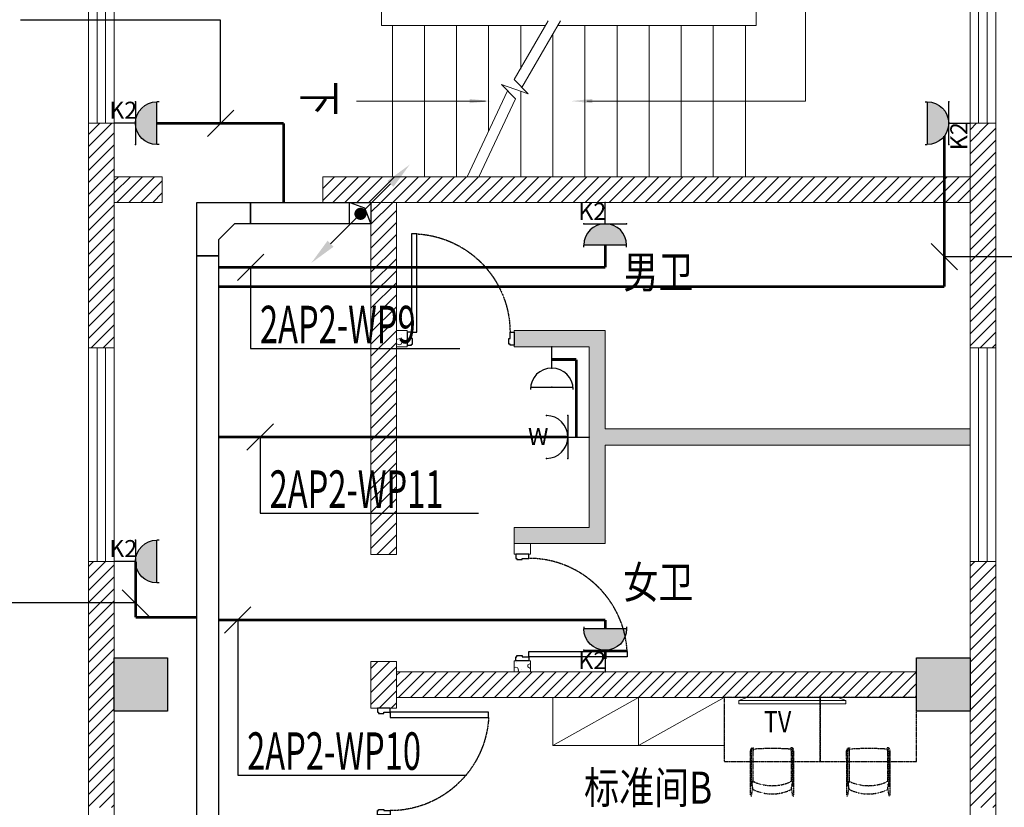
# Model space of a CAD drawing. Units: millimetres. Extents: x -191105 to 442142, y -132732 to 454725.
# Drawn here: x 174462 to 183665, y 187009 to 194376 of the extents above; entities that cross this region are included whole.
import ezdxf
from ezdxf.enums import TextEntityAlignment as Align

# ---------------------------------------------------------------- set-up
doc = ezdxf.new("R2010")
doc.units = ezdxf.units.MM
doc.linetypes.add('CENTER2', pattern=[1.125, 0.75, -0.125, 0.125, -0.125])
doc.linetypes.add('DASH', pattern=[0.35, 0.25, -0.1])
for name, color, linetype in [('CABLETRAY', 4, 'Continuous'), ('COLUMN', 9, 'Continuous'), ('DIM-动力', 3, 'Continuous'), ('Door', 9, 'Continuous'), ('EQUIP-插座', 3, 'Continuous'), ('F-PATTERN', 8, 'Continuous'), ('LWIRE', 4, 'Continuous'), ('STAIR', 2, 'Continuous'), ('WALL', 9, 'Continuous'), ('WALL-BH', 8, 'Continuous'), ('WINDOW', 9, 'Continuous'), ('WIRE-动力', 2, 'Continuous'), ('平面空间名称', 4, 'Continuous')]:
    doc.layers.add(name, color=color, linetype=linetype)
doc.styles.add('_TEL_ATTDEF', font='GBENOR', dxfattribs={"width": 0.8, "height": 3, "bigfont": 'GBCBIG'})
doc.styles.add('_TEL_DIM', font='SIMPLEX', dxfattribs={"width": 0.8, "height": 3.5, "bigfont": 'HZTXT'})
doc.styles.add('宋体', font='txt')
pattern_1 = [(0, (-1004921.8, 809591.24), (200, 400), [0, -400]), (0, (-1005155.8, 809537.24), (200, 400), [0, -400]), (0, (-1005025.8, 809533.24), (200, 400), [0, -400]), (0, (-1004883.8, 809651.24), (200, 400), [0, -400]), (0, (-1005049.8, 809513.24), (200, 400), [0, -400]), (0, (-1004843.8, 809903.24), (200, 400), [0, -400]), (0, (-1004965.8, 809871.24), (200, 400), [0, -400]), (0, (-1004901.8, 809821.24), (200, 400), [0, -400]), (0, (-1005227.8, 809813.24), (200, 400), [0, -400]), (0, (-1005031.8, 809795.24), (200, 400), [0, -400]), (0, (-1005107.8, 809693.24), (200, 400), [0, -400]), (0, (-1005103.8, 809543.24), (200, 400), [0, -400]), (0, (-1004953.8, 809527.24), (200, 400), [0, -400]), (0, (-1004843.8, 809703.24), (200, 400), [0, -400]), (0, (-1005217.8, 809641.24), (200, 400), [0, -400]), (0, (-1005183.8, 809709.24), (200, 400), [0, -400]), (0, (-1005027.8, 809681.24), (200, 400), [0, -400]), (0, (-1005083.8, 809623.24), (200, 400), [0, -400]), (0, (-1005115.8, 809755.24), (200, 400), [0, -400]), (0, (-1005065.8, 809905.24), (200, 400), [0, -400]), (0, (-1005201.8, 809557.24), (200, 400), [0, -400]), (0, (-1004981.8, 809823.24), (200, 400), [0, -400]), (0, (-1005167.8, 809829.24), (200, 400), [0, -400]), (0, (-1005199.8, 809881.24), (200, 400), [0, -400]), (130.601294, (-1004868.362, 809778.003), (-999.9999907, 1200.00000727), [17.56104, -7358.0744]), (18.434949, (-1004896.934, 809785.62), (1000, 399.9999983), [18.07016, -2511.75196]), (90, (-1004896.93, 809768.48), (200, 400), [17.14286, -782.85712]), (161.565051, (-1004879.79, 809762.765), (-1000.000009, 399.9999714), [18.07016, -2511.75196]), (53.130102, (-1004879.79, 809762.765), (200.0000004, 400), [19.04762, -1980.95236]), (135, (-1004864.55, 809558.96), (-200.000025, 399.999974), [16.16244, -1115.2084]), (45, (-1004887.41, 809558.96), (200, 400), [16.16244, -1115.2084]), (135, (-1004875.98, 809547.53), (-200.000025, 399.999974), [16.16244, -1115.2084]), (45, (-1004875.98, 809547.53), (200, 400), [16.16244, -1115.2084]), (116.56505, (-1005056.93, 809827.53), (-3e-05, 799.99998), [21.29588, -425.91768]), (180, (-1005066.46, 809846.57), (-200, 400), [22.85714, -377.14284]), (63.43495, (-1005098.84, 809827.53), (3e-07, 800), [21.29588, -425.91768]), (116.56505, (-1005089.3, 809808.48), (-3e-05, 799.99998), [21.29588, -425.91768]), (0, (-1005089.3, 809808.48), (200, 400), [22.85714, -377.14284]), (63.43495, (-1005066.46, 809808.48), (3e-07, 800), [21.29588, -425.91768]), (107.102728, (-1004906.457, 809692.289), (-599.99997843, 2000.00000769), [25.90756, -10855.2688]), (143.972626, (-1004914.076, 809717.05), (-3799.9999572, 2800.00000075), [25.90756, -5414.6804]), (180, (-1004935.03, 809732.3), (-200, 400), [24.7619, -375.23808]), (36.0273733, (-1004980.743, 809717.05), (3799.9999773, 2799.9999737), [25.90756, -5414.6804]), (71.565051, (-1004988.36, 809694.194), (600.000004, 1999.999999), [24.09354, -2505.72856]), (107.102728, (-1004980.743, 809669.432), (-599.99997843, 2000.00000769), [25.90756, -10855.2688]), (143.972626, (-1004959.79, 809654.194), (-3799.9999572, 2800.00000075), [25.90756, -5414.6804]), (0, (-1004959.8, 809654.2), (200, 400), [24.7619, -375.23808]), (36.0273733, (-1004935.03, 809654.194), (3799.9999773, 2799.9999737), [25.90756, -5414.6804]), (71.565051, (-1004914.076, 809669.43), (600.000004, 1999.999999), [24.09354, -2505.72856]), (150.255118, (-1004902.65, 809878.956), (-600.0000014, 399.999995), [15.35668, -3209.5464]), (90, (-1004915.98, 809871.34), (200, 400), [15.2381, -784.76188]), (29.7448813, (-1004915.98, 809871.336), (600.0000004, 399.9999981), [15.35668, -3209.5464]), (116.56505, (-1004995.98, 809595.15), (-3e-05, 799.99998), [21.29588, -425.91768]), (168.690067, (-1005005.505, 809614.194), (-1800.0000033, 399.9999904), [19.42484, -4059.7904]), (41.185925, (-1005039.79, 809604.67), (4999.99998476, 4399.9999747), [20.2479, -8483.8684]), (90, (-1005039.8, 809585.62), (200, 400), [19.04762, -780.95236]), (138.814074, (-1005024.553, 809572.289), (-4999.99992618, 4400.0000412), [20.2479, -8483.8684]), (16.6992442, (-1005024.553, 809572.289), (6599.99998866, 1999.99999055), [19.8863, -8332.3588]), (60.945396, (-1005005.505, 809578.003), (200.00000076, 399.9999988), [19.61072, -8216.8932]), (109.983106, (-1005163.6, 809762.765), (-1000.00000536, 2799.99999698), [22.29467, -9341.4652]), (155.556045, (-1005171.22, 809783.717), (-2600.00001234, 1199.99997617), [23.01532, -9643.4212]), (24.4439547, (-1005213.124, 809783.717), (2600.00000372, 1199.99999533), [23.01532, -9643.4212]), (70.0168934, (-1005220.743, 809762.765), (1000.0000046, 2799.99999744), [22.29467, -9341.4652]), (109.983106, (-1005213.124, 809741.813), (-1000.00000536, 2799.99999698), [22.29467, -9341.4652]), (160.016893, (-1005192.17, 809734.194), (-1000.000005, 399.9999834), [22.29467, -4659.5852]), (19.9831065, (-1005192.17, 809734.194), (999.9999989, 400.000001), [22.29467, -4659.5852]), (70.0168934, (-1005171.22, 809741.813), (1000.0000046, 2799.99999744), [22.29467, -9341.4652]), (122.005383, (-1005015.03, 809726.575), (-200.0000275, 399.9999807), [17.96949, -3755.62296]), (18.434949, (-1005041.696, 809736.1), (1000, 399.9999983), [18.07016, -2511.75196]), (90, (-1005041.7, 809718.96), (200, 400), [17.14286, -782.85712]), (161.565051, (-1005024.55, 809713.24), (-1000.000009, 399.9999714), [18.07016, -2511.75196]), (54.4623222, (-1005024.553, 809713.241), (1399.99999913, 1999.99999863), [16.38538, -6865.4748]), (116.56505, (-1005131.22, 809629.43), (-3e-05, 799.99998), [21.29588, -425.91768]), (180, (-1005140.74, 809648.48), (-200, 400), [20.95238, -379.0476]), (59.0362434, (-1005173.124, 809629.432), (200.0000007, 399.999998), [22.21315, -4642.548]), (120.963756, (-1005161.696, 809610.384), (-200.0000273, 399.9999816), [22.21315, -4642.548]), (0, (-1005161.7, 809610.4), (200, 400), [20.95238, -379.0476]), (63.43495, (-1005140.74, 809610.4), (3e-07, 800), [21.29588, -425.91768])]
pattern_2 = [(45, (-1005039.79, 704588.24), (-56.126601, 56.126601), [])]

# ---------------------------------------------------------------- blocks, each defined once
blk = doc.blocks.new('55')
at = {"layer": 'COLUMN'}
blk.add_hatch(color=250, dxfattribs=at).paths.add_polyline_path([(710273.5, -336724.8), (710773.5, -336724.8), (710773.5, -336224.8), (710273.5, -336224.8)])
blk.add_lwpolyline([(710273.5, -336724.8), (710773.5, -336724.8), (710773.5, -336224.8), (710273.5, -336224.8)], close=True, dxfattribs=at)
blk = doc.blocks.new('*U119')
at = {"color": 9, "ltscale": 5000}
for p, q in [((-960, 60), (-1000, 60)), ((-1000, 60), (-1000, -60)), ((-960, 0), (-960, 60)), ((-950, 0), (-960, 0)), ((-950, -50), (-950, 0)), ((-50, -50), (-50, 0)), ((-50, 0), (-40, 0)), ((-40, 0), (-40, 60)), ((-40, 60), (0, 60)), ((0, 60), (0, -60)), ((-1000, -60), (-960, -60)), ((-960, -50), (-950, -50)), ((-960, -60), (-960, -50)), ((-40, -50), (-50, -50)), ((-40, -60), (-40, -50)), ((0, -60), (-40, -60))]:
    blk.add_line(p, q, dxfattribs=at)
blk.add_lwpolyline([(-90, 980), (-40, 980), (-40, 60), (-90, 60)], close=True, dxfattribs=at)
blk.add_circle((-40, 60), 5, dxfattribs=at)
at = {"color": 9, "linetype": 'CENTER2'}
blk.add_arc((-37.7, 59.1), 922.3, 93.25334, 179.94671, dxfattribs=at)
blk = doc.blocks.new('_ARROW')
blk.add_solid([(0, 0), (-1, 0.1), (-1, -0.1)])
blk = doc.blocks.new('2C2C2C')
at = {"layer": 'WALL-BH', "lineweight": 0, "ltscale": 0.01}
h = blk.add_hatch(dxfattribs=at)
h.set_pattern_fill('ANSI31', color=9, scale=2500)
h.set_pattern_definition(pattern_2)
h.paths.add_polyline_path([(-180677.3, 300375.5), (-180917.3, 300375.5), (-180917.3, 298275.5), (-180677.3, 298275.5)])
h = blk.add_hatch(dxfattribs=at)
h.set_pattern_fill('ANSI31', color=9, scale=2500)
h.set_pattern_definition(pattern_2)
h.paths.add_polyline_path([(-172437.3, 300375.5), (-172677.3, 300375.5), (-172677.3, 298275.5), (-172437.3, 298275.5)])
h = blk.add_hatch(dxfattribs=at)
h.set_pattern_fill('ANSI31', color=9, scale=2500)
h.set_pattern_definition(pattern_2)
h.paths.add_polyline_path([(-180227.3, 299875.5), (-180677.3, 299875.5), (-180677.3, 299635.5), (-180227.3, 299635.5)])
h = blk.add_hatch(dxfattribs=at)
h.set_pattern_fill('ANSI31', color=9, scale=2500)
h.set_pattern_definition(pattern_2)
h.paths.add_polyline_path([(-172677.3, 299875.5), (-178727.3, 299875.5), (-178727.3, 299635.5), (-172677.3, 299635.5)])
h = blk.add_hatch(dxfattribs=at)
h.set_pattern_fill('ANSI31', color=9, scale=2500)
h.set_pattern_definition(pattern_2)
h.paths.add_polyline_path([(-178037.3, 299635.5), (-178277.3, 299635.5), (-178277.3, 298040.5), (-178037.3, 298040.5)])
h = blk.add_hatch(dxfattribs=at)
h.set_pattern_fill('加气混凝土', color=9, scale=40000, style=0, pattern_type=2)
h.set_pattern_definition(pattern_1)
h.paths.add_polyline_path([(-177937.3, 298435.5), (-178037.3, 298435.5), (-178037.3, 298285.5), (-177937.3, 298285.5)])
h = blk.add_hatch(dxfattribs=at)
h.set_pattern_fill('加气混凝土', color=9, scale=40000, style=0, pattern_type=2)
h.set_pattern_definition(pattern_1)
h.paths.add_polyline_path([(-172677.3, 297515.5), (-176087.3, 297515.5), (-176087.3, 298435.5), (-176937.3, 298435.5), (-176937.3, 298285.5), (-176237.3, 298285.5), (-176237.3, 296595.5), (-176937.3, 296595.5), (-176937.3, 296445.5), (-176087.3, 296445.5), (-176087.3, 297365.5), (-172677.3, 297365.5)])
h = blk.add_hatch(dxfattribs=at)
h.set_pattern_fill('ANSI31', color=9, scale=2500)
h.set_pattern_definition(pattern_2)
h.paths.add_polyline_path([(-178037.3, 298040.5), (-178277.3, 298040.5), (-178277.3, 296345.5), (-178037.3, 296345.5)])
h = blk.add_hatch(dxfattribs=at)
h.set_pattern_fill('ANSI31', color=9, scale=2500)
h.set_pattern_definition(pattern_2)
h.paths.add_polyline_path([(-180677.3, 296275.5), (-180917.3, 296275.5), (-180917.3, 293975.5), (-180677.3, 293975.5)])
h = blk.add_hatch(dxfattribs=at)
h.set_pattern_fill('ANSI31', color=9, scale=2500)
h.set_pattern_definition([(45, (-1005039.79, 719588.24), (-56.126601, 56.126601), [])])
h.paths.add_polyline_path([(-172437.3, 296275.5), (-172677.3, 296275.5), (-172677.3, 293975.5), (-172437.3, 293975.5)])
h = blk.add_hatch(dxfattribs=at)
h.set_pattern_fill('ANSI31', color=9, scale=2500)
h.set_pattern_definition(pattern_2)
h.paths.add_polyline_path([(-178037.3, 295340.5), (-178277.3, 295340.5), (-178277.3, 294905.5), (-178037.3, 294905.5)])
h = blk.add_hatch(dxfattribs=at)
h.set_pattern_fill('加气混凝土', color=9, scale=40000, angle=90, style=0, pattern_type=2)
h.set_pattern_definition([(90, (-689933.1, -531639), (-400, 200), [0, -400]), (90, (-689879.1, -531873), (-400, 200), [0, -400]), (90, (-689875.1, -531743), (-400, 200), [0, -400]), (90, (-689993.1, -531601), (-400, 200), [0, -400]), (90, (-689855.1, -531767), (-400, 200), [0, -400]), (90, (-690245.1, -531561), (-400, 200), [0, -400]), (90, (-690213.1, -531683), (-400, 200), [0, -400]), (90, (-690163.1, -531619), (-400, 200), [0, -400]), (90, (-690155.1, -531945), (-400, 200), [0, -400]), (90, (-690137.1, -531749), (-400, 200), [0, -400]), (90, (-690035.1, -531825), (-400, 200), [0, -400]), (90, (-689885.1, -531821), (-400, 200), [0, -400]), (90, (-689869.1, -531671), (-400, 200), [0, -400]), (90, (-690045.1, -531561), (-400, 200), [0, -400]), (90, (-689983.1, -531935), (-400, 200), [0, -400]), (90, (-690051.1, -531901), (-400, 200), [0, -400]), (90, (-690023.1, -531745), (-400, 200), [0, -400]), (90, (-689965.1, -531801), (-400, 200), [0, -400]), (90, (-690097.1, -531833), (-400, 200), [0, -400]), (90, (-690247.1, -531783), (-400, 200), [0, -400]), (90, (-689899.1, -531919), (-400, 200), [0, -400]), (90, (-690165.1, -531699), (-400, 200), [0, -400]), (90, (-690171.1, -531885), (-400, 200), [0, -400]), (90, (-690223.1, -531917), (-400, 200), [0, -400]), (220.601294, (-690119.847, -531585.563), (-1200.00000727, -999.9999907), [17.56104, -7358.0744]), (108.434949, (-690127.466, -531614.135), (-399.9999983, 1000), [18.07016, -2511.75196]), (180, (-690110.32, -531614.13), (-400, 200), [17.14286, -782.85712]), (251.565051, (-690104.61, -531596.99), (-399.9999714, -1000.000009), [18.07016, -2511.75196]), (143.130102, (-690104.61, -531596.99), (-400, 200.0000004), [19.04762, -1980.95236]), (225, (-689900.8, -531581.75), (-399.999974, -200.000025), [16.16244, -1115.2084]), (135, (-689900.8, -531604.61), (-400, 200), [16.16244, -1115.2084]), (225, (-689889.37, -531593.18), (-399.999974, -200.000025), [16.16244, -1115.2084]), (135, (-689889.37, -531593.18), (-400, 200), [16.16244, -1115.2084]), (206.56505, (-690169.37, -531774.13), (-799.99998, -3e-05), [21.29588, -425.91768]), (270, (-690188.4, -531783.66), (-400, -200), [22.85714, -377.14284]), (153.43495, (-690169.37, -531816.04), (-800, 3e-07), [21.29588, -425.91768]), (206.56505, (-690150.32, -531806.5), (-799.99998, -3e-05), [21.29588, -425.91768]), (90, (-690150.32, -531806.5), (-400, 200), [22.85714, -377.14284]), (153.43495, (-690150.32, -531783.66), (-800, 3e-07), [21.29588, -425.91768]), (197.102728, (-690034.133, -531623.659), (-2000.00000769, -599.99997843), [25.90756, -10855.2688]), (233.972626, (-690058.895, -531631.278), (-2800.00000075, -3799.9999572), [25.90756, -5414.6804]), (270, (-690074.13, -531652.23), (-400, -200), [24.7619, -375.23808]), (126.0273733, (-690058.895, -531697.944), (-2799.9999737, 3799.9999773), [25.90756, -5414.6804]), (161.565051, (-690036.04, -531705.563), (-1999.999999, 600.000004), [24.09354, -2505.72856]), (197.102728, (-690011.276, -531697.944), (-2000.00000769, -599.99997843), [25.90756, -10855.2688]), (233.972626, (-689996.038, -531676.992), (-2800.00000075, -3799.9999572), [25.90756, -5414.6804]), (90, (-689996.04, -531677), (-400, 200), [24.7619, -375.23808]), (126.0273733, (-689996.038, -531652.23), (-2799.9999737, 3799.9999773), [25.90756, -5414.6804]), (161.565051, (-690011.276, -531631.28), (-1999.999999, 600.000004), [24.09354, -2505.72856]), (240.255118, (-690220.8, -531619.85), (-399.999995, -600.0000014), [15.35668, -3209.5464]), (180, (-690213.18, -531633.18), (-400, 200), [15.2381, -784.76188]), (119.7448813, (-690213.18, -531633.183), (-399.9999981, 600.0000004), [15.35668, -3209.5464]), (206.56505, (-689937, -531713.2), (-799.99998, -3e-05), [21.29588, -425.91768]), (258.690067, (-689956.038, -531722.706), (-399.9999904, -1800.0000033), [19.42484, -4059.7904]), (131.185925, (-689946.514, -531756.992), (-4399.9999747, 4999.99998476), [20.2479, -8483.8684]), (180, (-689927.47, -531757), (-400, 200), [19.04762, -780.95236]), (228.814074, (-689914.133, -531741.754), (-4400.0000412, -4999.99992618), [20.2479, -8483.8684]), (106.6992442, (-689914.133, -531741.754), (-1999.99999055, 6599.99998866), [19.8863, -8332.3588]), (150.945396, (-689919.847, -531722.706), (-399.9999988, 200.00000076), [19.61072, -8216.8932]), (199.983106, (-690104.61, -531880.802), (-2799.99999698, -1000.00000536), [22.29467, -9341.4652]), (245.556045, (-690125.562, -531888.42), (-1199.99997617, -2600.00001234), [23.01532, -9643.4212]), (114.4439547, (-690125.562, -531930.325), (-1199.99999533, 2600.00000372), [23.01532, -9643.4212]), (160.0168934, (-690104.61, -531937.944), (-2799.99999744, 1000.0000046), [22.29467, -9341.4652]), (199.983106, (-690083.657, -531930.325), (-2799.99999698, -1000.00000536), [22.29467, -9341.4652]), (250.016893, (-690076.038, -531909.373), (-399.9999834, -1000.000005), [22.29467, -4659.5852]), (109.9831065, (-690076.038, -531909.373), (-400.000001, 999.9999989), [22.29467, -4659.5852]), (160.0168934, (-690083.657, -531888.42), (-2799.99999744, 1000.0000046), [22.29467, -9341.4652]), (212.005383, (-690068.42, -531732.23), (-399.9999807, -200.0000275), [17.96949, -3755.62296]), (108.434949, (-690077.94, -531758.897), (-399.9999983, 1000), [18.07016, -2511.75196]), (180, (-690060.8, -531758.9), (-400, 200), [17.14286, -782.85712]), (251.565051, (-690055.085, -531741.754), (-399.9999714, -1000.000009), [18.07016, -2511.75196]), (144.4623222, (-690055.085, -531741.754), (-1999.99999863, 1399.99999913), [16.38538, -6865.4748]), (206.56505, (-689971.28, -531848.42), (-799.99998, -3e-05), [21.29588, -425.91768]), (270, (-689990.32, -531857.94), (-400, -200), [20.95238, -379.0476]), (149.0362434, (-689971.276, -531890.325), (-399.999998, 200.0000007), [22.21315, -4642.548]), (210.963756, (-689952.23, -531878.897), (-399.9999816, -200.0000273), [22.21315, -4642.548]), (90, (-689952.23, -531878.9), (-400, 200), [20.95238, -379.0476]), (153.43495, (-689952.23, -531857.94), (-800, 3e-07), [21.29588, -425.91768])])
h.paths.add_polyline_path([(-176937.3, 295345.5), (-176937.3, 295245.5), (-176787.3, 295245.5), (-176787.3, 295345.5)])
h = blk.add_hatch(dxfattribs=at)
h.set_pattern_fill('ANSI31', color=9, scale=2500)
h.set_pattern_definition([(45, (-1005539.79, 730838.24), (-56.126601, 56.126601), [])])
h.paths.add_polyline_path([(-173177.3, 295245.5), (-178037.3, 295245.5), (-178037.3, 295005.5), (-173177.3, 295005.5)])
at = {"layer": 'STAIR', "color": 9, "lineweight": 0, "ltscale": 0.01}
for p, q in [((-178177.3, 301460.2, 26750.4), (-178177.3, 301290.2, 26750.4)), ((-174677.3, 301290.2, 26750.4), (-174677.3, 301460.2, 26750.4)), ((-176621.9, 301333.5, 26750.4), (-176938.5, 300785.1, 26750.4)), ((-176506.4, 301333.5, 26750.4), (-176865.8, 300711.1, 26750.4)), ((-178177.3, 301290.2, 26750.4), (-176646.9, 301290.2, 26750.4)), ((-178077.3, 299875.2, 26750.4), (-178077.3, 301290.2, 26750.4)), ((-177777.3, 299875.2, 26750.4), (-177777.3, 301290.2, 26750.4)), ((-177477.3, 299875.2, 26750.4), (-177477.3, 301290.2, 26750.4)), ((-177177.3, 300300.8, 26750.4), (-177177.3, 301290.2, 26750.4)), ((-176877.3, 300881.2, 26750.4), (-176877.3, 301290.2, 26750.4)), ((-176531.4, 301290.2, 26750.4), (-174677.3, 301290.2, 26750.4)), ((-176277.3, 299875.2, 26750.4), (-176277.3, 301290.2, 26750.4)), ((-175977.3, 299875.2, 26750.4), (-175977.3, 301290.2, 26750.4)), ((-175677.3, 299875.2, 26750.4), (-175677.3, 301290.2, 26750.4)), ((-175377.3, 299875.2, 26750.4), (-175377.3, 301290.2, 26750.4)), ((-175077.3, 299875.2, 26750.4), (-175077.3, 301290.2, 26750.4)), ((-174777.3, 299875.2, 26750.4), (-174777.3, 301290.2, 26750.4)), ((-176577.3, 299875.2, 26750.4), (-176577.3, 301210.6, 26750.4)), ((-176938.5, 300785.1, 26750.4), (-176807.6, 300651.8, 26750.4)), ((-176999.6, 300679.3, 26750.4), (-177377.2, 299875.2, 26750.4)), ((-177057.7, 300738.5, 26750.4), (-176926.9, 300605.2, 26750.4)), ((-176807.6, 300651.8, 26750.4), (-177057.7, 300738.5, 26750.4)), ((-176877.3, 299875.2, 26750.4), (-176877.3, 300676, 26750.4)), ((-178411.7, 300582.6, 26750.4), (-177206.8, 300582.7, 26750.4)), ((-176926.9, 300605.2, 26750.4), (-177269.7, 299875.2, 26750.4))]:
    blk.add_line(p, q, dxfattribs=at)
at = {"layer": 'STAIR', "color": 9, "lineweight": 0, "ltscale": 0.01, "elevation": 26750.4}
blk.add_lwpolyline([(-178495.8, 302167.6), (-174216.2, 302168), (-174216.2, 300582.6), (-176259.7, 300582.7)], dxfattribs=at)
at = {"layer": 'WALL', "color": 9, "lineweight": 0, "ltscale": 0.01}
for p, q in [((-180917.3, 303115.5, 26750.4), (-180917.3, 257135.5, 26750.4)), ((-172437.3, 257135.5, 26750.4), (-172437.3, 303115.5, 26750.4)), ((-180677.3, 302875.5, 26750.4), (-180677.3, 257375.5, 26750.4)), ((-172677.3, 257375.5, 26750.4), (-172677.3, 302875.5, 26750.4)), ((-180677.3, 300375.5, 26750.4), (-180917.3, 300375.5, 26750.4)), ((-172437.3, 300375.5, 26750.4), (-172677.3, 300375.5, 26750.4)), ((-180227.3, 299875.5, 26750.4), (-180677.3, 299875.5, 26750.4)), ((-180227.3, 299635.5, 26750.4), (-180227.3, 299875.5, 26750.4)), ((-172677.3, 299875.5, 26750.4), (-178727.3, 299875.5, 26750.4)), ((-178727.3, 299635.5, 26750.4), (-178727.3, 299875.5, 26750.4)), ((-180227.3, 299635.5, 26750.4), (-180677.3, 299635.5, 26750.4)), ((-172677.3, 299635.5, 26750.4), (-178727.3, 299635.5, 26750.4)), ((-178277.3, 299635.5, 26750.4), (-178277.3, 296340.5, 26750.4)), ((-178037.3, 299635.5, 26750.4), (-178037.3, 296340.5, 26750.4)), ((-178037.3, 298435.5, 26750.4), (-177937.3, 298435.5, 26750.4)), ((-177937.3, 298435.5, 26750.4), (-177937.3, 298285.5, 26750.4)), ((-176937.3, 298435.5, 26750.4), (-176087.3, 298435.5, 26750.4)), ((-176937.3, 298435.5, 26750.4), (-176937.3, 298285.5, 26750.4)), ((-176087.3, 298435.5, 26750.4), (-176087.3, 297515.5, 26750.4)), ((-180677.3, 298275.5, 26750.4), (-180917.3, 298275.5, 26750.4)), ((-178037.3, 298285.5, 26750.4), (-177937.3, 298285.5, 26750.4)), ((-176937.3, 298285.5, 26750.4), (-176237.3, 298285.5, 26750.4)), ((-176237.3, 298285.5, 26750.4), (-176237.3, 296595.5, 26750.4)), ((-172437.3, 298275.5, 26750.4), (-172677.3, 298275.5, 26750.4)), ((-172677.3, 297515.5, 26750.4), (-176087.3, 297515.5, 26750.4)), ((-172677.3, 297365.5, 26750.4), (-176087.3, 297365.5, 26750.4)), ((-176087.3, 297365.5, 26750.4), (-176087.3, 296445.5, 26750.4)), ((-176937.3, 296595.5, 26750.4), (-176237.3, 296595.5, 26750.4)), ((-176937.3, 296345.5, 26750.4), (-176937.3, 296595.5, 26750.4)), ((-176937.3, 296445.5, 26750.4), (-176087.3, 296445.5, 26750.4)), ((-176787.3, 296345.5, 26750.4), (-176787.3, 296445.5, 26750.4)), ((-178037.3, 296340.5, 26750.4), (-178277.3, 296340.5, 26750.4)), ((-176787.3, 296345.5, 26750.4), (-176937.3, 296345.5, 26750.4)), ((-180677.3, 296275.5, 26750.4), (-180917.3, 296275.5, 26750.4)), ((-172437.3, 296275.5, 26750.4), (-172677.3, 296275.5, 26750.4)), ((-178277.3, 295340.5, 26750.4), (-178277.3, 294905.5, 26750.4)), ((-178037.3, 295340.5, 26750.4), (-178277.3, 295340.5, 26750.4)), ((-178037.3, 295340.5, 26750.4), (-178037.3, 294905.5, 26750.4)), ((-176787.3, 295345.5, 26750.4), (-176937.3, 295345.5, 26750.4)), ((-176937.3, 295345.5, 26750.4), (-176937.3, 295245.5, 26750.4)), ((-176787.3, 295245.5, 26750.4), (-176787.3, 295345.5, 26750.4)), ((-173177.3, 295245.5, 26750.4), (-178037.3, 295245.5, 26750.4)), ((-173177.3, 295005.5, 26750.4), (-178037.3, 295005.5, 26750.4)), ((-178037.3, 294905.5, 26750.4), (-178277.3, 294905.5, 26750.4))]:
    blk.add_line(p, q, dxfattribs=at)
at = {"layer": 'WINDOW', "color": 9, "lineweight": 0, "ltscale": 0.01}
for p, q in [((-180837.3, 301875.5, 26750.4), (-180837.3, 300375.5, 26750.4)), ((-180757.3, 301875.5, 26750.4), (-180757.3, 300375.5, 26750.4)), ((-172597.3, 301875.5, 26750.4), (-172597.3, 300375.5, 26750.4)), ((-172517.3, 301875.5, 26750.4), (-172517.3, 300375.5, 26750.4)), ((-180837.3, 296275.5, 26750.4), (-180837.3, 298275.5, 26750.4)), ((-180757.3, 296275.5, 26750.4), (-180757.3, 298275.5, 26750.4)), ((-172597.3, 298275.5, 26750.4), (-172597.3, 296275.5, 26750.4)), ((-172517.3, 298275.5, 26750.4), (-172517.3, 296275.5, 26750.4))]:
    blk.add_line(p, q, dxfattribs=at)
at = {"layer": 'COLUMN', "color": 9, "lineweight": 0, "ltscale": 0.01, "xscale": -1, "rotation": 90}
for p in [(-516902.1, 1005649, 26750.4), (-509402.1, 1005649, 26750.4)]:
    blk.add_blockref('55', p, dxfattribs=at)
at = {"layer": 'Door', "color": 9, "lineweight": 0, "ltscale": 50, "xscale": -1}
blk.add_blockref('*U119', (-177937.3, 298360.5, 26750.4), dxfattribs=at)
at = {"layer": 'Door', "color": 9, "lineweight": 0, "ltscale": 50, "rotation": 269.9999999999998}
blk.add_blockref('*U119', (-176862.3, 295345.5, 26750.4), dxfattribs=at)
at = {"layer": 'Door', "color": 9, "lineweight": 0, "ltscale": 50, "xscale": -1, "rotation": 270}
blk.add_blockref('*U119', (-178157.3, 294905.5, 26750.4), dxfattribs=at)
at = {"layer": 'STAIR', "color": 9, "lineweight": 0, "ltscale": 0.01, "yscale": 200.0000000000002, "zscale": 200.0000000000002}
for p, xscale, rotation in [((-177154.4, 300582.7, 26750.4), -200.0000000000002, 180.0087394000044), ((-176408.3, 300582.8, 26750.4), 200.0000000000002, 179.9912605999955)]:
    blk.add_blockref('_ARROW', p, dxfattribs=dict(at, xscale=xscale, rotation=rotation))
at = {"layer": 'STAIR', "color": 9, "lineweight": 0, "ltscale": 0.01, "style": '宋体', "width": 0.8}
blk.add_text('下', height=300, rotation=270, dxfattribs=at).set_placement((-178903.9, 300607.2, 26750.4), align=Align.CENTER)
at = {"layer": '平面空间名称', "color": 9, "lineweight": 0, "ltscale": 0.01, "style": '宋体', "width": 0.8}
for s, p in [('男卫', (-175590.8, 298833.4, 26750.4)), ('女卫', (-175590.8, 295932.2, 26750.4))]:
    blk.add_text(s, height=300, dxfattribs=at).set_placement(p, align=Align.CENTER)
at = {"layer": '平面空间名称', "color": 9, "lineweight": 0, "style": '宋体', "width": 0.8}
blk.add_text('标准间B', height=300, dxfattribs=at).set_placement((-175686.3, 294010.7, 26750.4), align=Align.CENTER)
blk = doc.blocks.new('*U57')
at = {"layer": 'F-PATTERN', "linetype": 'DASH', "ltscale": 0.3}
for p, q in [((-652.9, 918.4), (-653.6, 498.1)), ((-636, 788), (-643.7, 830.8)), ((-642.3, 833), (-633, 835.9)), ((-642.2, 919.1), (-632, 845)), ((-630.4, 857.9), (-636.2, 808.9)), ((-269.6, 857.9), (-263.8, 808.9)), ((-257.8, 919.1), (-268, 845)), ((-257.7, 833), (-267, 835.9)), ((-264, 788), (-256.3, 830.8)), ((-247.1, 918.4), (-246.4, 498.1)), ((-643.2, 827.9), (-643.2, 498.4)), ((-635.7, 786.8), (-636, 788)), ((-632.8, 785.6), (-616.6, 790.9)), ((-629, 498.5), (-629, 786.9)), ((-267.2, 785.6), (-283.4, 790.9)), ((-271, 498.5), (-271, 786.9)), ((-264.3, 786.8), (-264, 788)), ((-256.8, 827.9), (-256.8, 498.4)), ((-631.7, 481.3), (-627.8, 492.6)), ((-268.3, 481.3), (-272.2, 492.6))]:
    blk.add_line(p, q, dxfattribs=at)
blk.add_lwpolyline([(0, 0), (0, 600), (-900, 600), (-900, 0)], close=True, dxfattribs=at)
for centre, radius, start, end in [((-647.6, 918.9), 5.38, 1.40865, 185.28183), ((-252.4, 918.9), 5.38, 354.71817, 178.59135), ((-641.7, 831.1), 2, 107.29973, 187.89392), ((-623.9, 856.2), 6.71, 116.54646, 165.45877), ((-450, 504.9), 398.7, 63.65471, 116.34529), ((-276.1, 856.2), 6.71, 14.54123, 63.45354), ((-258.3, 831.1), 2, 352.10608, 72.70027), ((-657.2, 810.7), 21, 333.52218, 355.23177), ((-633.8, 787.3), 1.95, 194.12375, 302.8828), ((-617.1, 792.5), 1.67, 289.10868, 1.38329), ((-450.4, 401.3), 424.9, 67.02438, 112.85068), ((-282.9, 792.5), 1.67, 178.61671, 250.89132), ((-266.2, 787.3), 1.95, 237.1172, 345.87625), ((-242.8, 810.7), 21, 184.76823, 206.47782), ((-629.3, 497.2), 24.4, 177.05155, 259.29503), ((-627.4, 496.7), 16, 173.53524, 254.08998), ((-630.8, 484.1), 11.2, 254.62929, 4.44524), ((-614.6, 498.5), 14.4, 180.00714, 266.13228), ((-450, 3032), 2553.2, 266.28178, 273.71822), ((-285.4, 498.5), 14.4, 273.86772, 359.99286), ((-269.2, 484.1), 11.2, 175.55476, 285.37071), ((-272.6, 496.7), 16, 285.91002, 6.46476), ((-270.7, 497.2), 24.4, 280.70497, 2.94845)]:
    blk.add_arc(centre, radius, start, end, dxfattribs=at)
blk = doc.blocks.new('2cjj')
at = {"layer": 'F-PATTERN', "color": 9, "lineweight": 0, "ltscale": 0.3}
for p, q in [((-353083, 72652.1, 26750.4), (-353883, 72202.1, 26750.4)), ((-352283, 72652.1, 26750.4), (-353083, 72202.1, 26750.4))]:
    blk.add_line(p, q, dxfattribs=at)
at = {"layer": 'F-PATTERN', "color": 9, "lineweight": 0, "ltscale": 0.4}
for p, q in [((-352143, 72622.1, 26750.4), (-352069.6, 72652.1, 26750.4)), ((-351216.5, 72652.1, 26750.4), (-352069.6, 72652.1, 26750.4)), ((-351143, 72622.1, 26750.4), (-351216.5, 72652.1, 26750.4))]:
    blk.add_line(p, q, dxfattribs=at)
at = {"layer": 'F-PATTERN', "color": 9, "lineweight": 0, "ltscale": 0.3, "elevation": 26750.4}
for points in [[(-352283, 72652.1), (-353883, 72652.1), (-353883, 72202.1), (-352283, 72202.1)], [(-353083, 72652.1), (-353083, 72202.1)], [(-352283, 72122.1), (-352283, 72572.1)]]:
    blk.add_lwpolyline(points, dxfattribs=at)
at = {"layer": 'F-PATTERN', "color": 9, "lineweight": 0, "ltscale": 0.4, "elevation": 26750.4}
blk.add_lwpolyline([(-352143, 72592.1), (-352143, 72622.1), (-351143, 72622.1), (-351143, 72592.1)], close=True, dxfattribs=at)
at = {"layer": 'F-PATTERN', "color": 9, "lineweight": 0, "ltscale": 0.3, "rotation": 180}
for p in [(-352283, 72652.1, 26750.4), (-351383, 72652.1, 26750.4)]:
    blk.add_blockref('*U57', p, dxfattribs=at)
at = {"layer": 'F-PATTERN', "color": 9, "lineweight": 0, "ltscale": 0.5, "style": '宋体', "width": 0.8}
blk.add_text('TV', height=200, dxfattribs=at).set_placement((-351910.4, 72324.1, 26750.4))
blk = doc.blocks.new('$TelecSys$00000080')
for p, q in [((-0.7, -0.7), (0, 0)), ((0.104, 0.104), (0.104, 0.104)), ((-0.104, -0.104), (-0.104, -0.104))]:
    blk.add_line(p, q)
at = {"const_width": 0.142}
blk.add_lwpolyline([(0.071, 0, 1), (-0.071, 0, 1)], format="xyb", close=True, dxfattribs=at)
blk.add_solid([(-0.63, -0.77), (-0.77, -0.63), (-1.15, -1.15)])
at = {"width": 0.8, "flags": 9}
blk.add_attdef('A', (0, 0), '', height=0.00002, rotation=180, dxfattribs=at)
blk = doc.blocks.new('$TelecSys$00000079')
for p, q in [((0.7, 0.7), (0, 0)), ((0.104, 0.104), (0.104, 0.104)), ((-0.104, -0.104), (-0.104, -0.104))]:
    blk.add_line(p, q)
at = {"const_width": 0.142}
blk.add_lwpolyline([(-0.071, 0, 1), (0.071, 0, 1)], format="xyb", close=True, dxfattribs=at)
blk.add_solid([(0.63, 0.77), (0.77, 0.63), (1.15, 1.15)])
at = {"width": 0.8, "flags": 9}
blk.add_attdef('A', (0, 0), '', height=0.00002, dxfattribs=at)
blk = doc.blocks.new('$equip$00001764')
for p, q in [((-0.5, 1.05), (-0.5, 1)), ((-0.5, 1), (0.5, 1)), ((0.5, 1.05), (0.5, 1)), ((0.5, 0.5), (-0.5, 0.5)), ((0, 0.5), (0, 0))]:
    blk.add_line(p, q)
blk.add_arc((0, 1), 0.5, 180, 0)
for p in [(-0.5, 0.5), (0.5, 0.5), (0, 0)]:
    blk.add_point(p)
for points in [[(0.433, 0.75), (-0.433, 0.75), (0.5, 1), (-0.5, 1)], [(0.25, 0.567), (-0.25, 0.567), (0.433, 0.75), (-0.433, 0.75)], [(0, 0.5), (0, 0.5), (0.25, 0.567), (-0.25, 0.567)]]:
    blk.add_solid(points)
at = {"color": 7, "style": '_TEL_DIM'}
blk.add_attdef('$TEXT$', text='', height=0.4, dxfattribs=at).set_placement((0.303, 0.211), align=Align.MIDDLE_CENTER)
at = {"color": 7, "style": '_TEL_DIM', "flags": 1}
blk.add_attdef('A', text='', height=0.00002, dxfattribs=at).set_placement((0, 0), align=Align.MIDDLE_CENTER)
blk = doc.blocks.new('$equip$00001275')
for p, q in [((0.497, 0.95), (-0.497, 0.95)), ((0, 0.5), (0, 0))]:
    blk.add_line(p, q)
blk.add_arc((0, 1), 0.5, 180, 0)
for p in [(0, 0.95), (0, 0.5), (0, 0)]:
    blk.add_point(p)
at = {"flags": 9}
blk.add_attdef('A', (0, 0), '', height=0.00002, dxfattribs=at)
blk = doc.blocks.new('$equip$00002753')
for p, q in [((0.5, 0.5), (-0.5, 0.5)), ((0, 0.5), (0, 0))]:
    blk.add_line(p, q)
blk.add_arc((0, 1), 0.5, 180, 0)
for p in [(-0.5, 1), (0.5, 1), (-0.5, 0.5), (0.5, 0.5), (0, 0)]:
    blk.add_point(p)
at = {"color": 7, "style": '_TEL_DIM'}
blk.add_attdef('$TEXT$', text='', height=0.4, dxfattribs=at).set_placement((0.012, 1.191), align=Align.MIDDLE_CENTER)
at = {"color": 7, "style": '_TEL_DIM', "flags": 1}
for tag in ['A', 'REMARK']:
    blk.add_attdef(tag, text='', height=0.00002, dxfattribs=at).set_placement((0, 0), align=Align.MIDDLE_CENTER)

msp = doc.modelspace()

# ---------------------------------------------------------------- linework, layer by layer
at = {"layer": 'CABLETRAY'}
for p, q in [((176118.8, 192167.5), (176118.8, 192667.5)), ((176118.8, 192667.5), (176618.8, 192667.5)), ((176618.8, 192467.5), (176618.8, 192667.5)), ((176618.8, 192667.5), (177745, 192667.5)), ((176618.8, 192667.5), (176618.8, 192467.5)), ((177745, 192667.5), (177745, 192467.5)), ((176468.8, 192467.5), (176318.8, 192317.5)), ((176618.8, 192467.5), (176468.8, 192467.5)), ((177745, 192467.5), (176618.8, 192467.5)), ((176318.8, 192317.5), (176318.8, 192167.5)), ((176118.8, 151841.6), (176118.8, 192167.5)), ((176118.8, 192167.5), (176318.8, 192167.5)), ((176318.8, 192167.5), (176118.8, 192167.5)), ((176318.8, 192167.5), (176318.8, 151841.6))]:
    msp.add_line(p, q, dxfattribs=at)
at = {"layer": 'CABLETRAY', "color": 6}
for points in [[(177545, 192667.5), (177745, 192667.5), (177745, 192467.5), (177545, 192467.5), (177545, 192667.5)], [(177546.8, 192666.6), (177685.1, 192617.6), (177745, 192467.5)]]:
    msp.add_lwpolyline(points, dxfattribs=at)
at = {"layer": 'DIM-动力'}
for p, q in [((176463.7, 193531.2), (176216.3, 193283.8)), ((183228.7, 192036.3), (182981.2, 192283.7)), ((176743.7, 192183.7), (176496.3, 191936.3)), ((176833.7, 190596.2, 0), (176586.3, 190348.8, 0)), ((175668.7, 188796.3), (175421.2, 189043.7)), ((176623.7, 188883.7), (176376.3, 188636.3))]:
    msp.add_line(p, q, dxfattribs=at)
for points in [[(176340, 194370), (174469, 194370)], [(176340, 193407.5), (176340, 194370)], [(183105, 192160), (184140, 192160)], [(176620, 192060), (176620, 191300)], [(176620, 191300), (178576.3, 191300)], [(176710, 190472.5), (176710, 189760)], [(176710, 189760), (178751.7, 189760)], [(174860, 188920), (172893, 188920)], [(175545, 188920), (174860, 188920)], [(176500, 188760), (176500, 187310)], [(176500, 187310), (178637.7, 187310)]]:
    msp.add_lwpolyline(points, dxfattribs=at)
at = {"layer": 'WIRE-动力', "linetype": 'Continuous', "const_width": 25}
for points in [[(175745, 193407.5), (176930, 193407.5)], [(176930, 192667.5), (176930, 193407.5)], [(183105, 191880), (183105, 193287.5)], [(179935, 192060), (179935, 192267.5)], [(176318.8, 192060), (179935, 192060)], [(176318.8, 191880), (183105, 191880)], [(175545, 189307.5), (175545, 188785)], [(175545, 188785), (176118.8, 188785)], [(176318.8, 188760), (179935, 188760)], [(179935, 188677.5), (179935, 188760)], [(179935, 188397.5), (179935, 188477.5)]]:
    msp.add_lwpolyline(points, dxfattribs=at)
at = {"layer": 'WIRE-动力', "linetype": 'Continuous', "const_width": 25, "elevation": 0}
for points in [[(179435, 191197.5), (179665, 191197.5)], [(179665, 190472.5), (179665, 191197.5)], [(176318.8, 190472.5), (179585, 190472.5)]]:
    msp.add_lwpolyline(points, dxfattribs=at)

# ---------------------------------------------------------------- block references
at = {"color": 9}
msp.add_blockref('2C2C2C', (356022.3, -106968, -26750.4), dxfattribs=at)
at = {"color": 9, "lineweight": 0}
msp.add_blockref('2cjj', (533328, 115385.4, -26750.4), dxfattribs=at)
at = {"layer": 'EQUIP-插座'}
ref = msp.add_blockref('$equip$00001764', (175345, 193407.5), dxfattribs=dict(at, xscale=-400, yscale=400, zscale=400, rotation=270))
ref.add_attrib('$TEXT$', 'K2', dxfattribs={"layer": '0', "color": 7, "height": 160, "style": '_TEL_ATTDEF'}).set_placement((175429.4, 193528.7), align=Align.MIDDLE_CENTER)
ref = msp.add_blockref('$equip$00001764', (183345, 193407.5), dxfattribs=dict(at, xscale=-400, yscale=400, zscale=400, rotation=90))
ref.add_attrib('$TEXT$', 'K2', dxfattribs={"layer": '0', "color": 7, "height": 160, "rotation": 90, "style": '_TEL_ATTDEF'}).set_placement((183240.6, 193286.3), align=Align.MIDDLE_CENTER)
ref = msp.add_blockref('$equip$00001764', (179935, 192667.5), dxfattribs=dict(at, xscale=400, yscale=400, zscale=400, rotation=180))
ref.add_attrib('$TEXT$', 'K2', dxfattribs={"layer": '0', "color": 7, "height": 160, "style": '_TEL_ATTDEF'}).set_placement((179813.8, 192583.1), align=Align.MIDDLE_CENTER)
at = {"layer": 'EQUIP-插座', "xscale": 400, "yscale": 400, "zscale": 400, "rotation": 180}
msp.add_blockref('$equip$00001275', (179435, 191317.5, 0), dxfattribs=at)
at = {"layer": 'EQUIP-插座'}
ref = msp.add_blockref('$equip$00002753', (179785, 190472.5, 0), dxfattribs=dict(at, xscale=400, yscale=400, zscale=400, rotation=90))
ref.add_attrib('$TEXT$', 'W', dxfattribs={"layer": '0', "color": 7, "height": 160, "style": '_TEL_ATTDEF'}).set_placement((179308.7, 190477.2, 0), align=Align.MIDDLE_CENTER)
ref = msp.add_blockref('$equip$00001764', (175345, 189307.5), dxfattribs=dict(at, xscale=-400, yscale=400, zscale=400, rotation=270))
ref.add_attrib('$TEXT$', 'K2', dxfattribs={"layer": '0', "color": 7, "height": 160, "style": '_TEL_ATTDEF'}).set_placement((175429.4, 189428.7), align=Align.MIDDLE_CENTER)
ref = msp.add_blockref('$equip$00001764', (179935, 188277.5), dxfattribs=dict(at, xscale=-400, yscale=400, zscale=400))
ref.add_attrib('$TEXT$', 'K2', dxfattribs={"layer": '0', "color": 7, "height": 160, "style": '_TEL_ATTDEF'}).set_placement((179813.8, 188381.9), align=Align.MIDDLE_CENTER)
at = {"layer": 'LWIRE', "xscale": 400, "yscale": 400, "zscale": 400}
for name in ['$TelecSys$00000079', '$TelecSys$00000080']:
    msp.add_blockref(name, (177647.3, 192560), dxfattribs=at)

# ---------------------------------------------------------------- texts
at = {"layer": 'DIM-动力', "color": 7, "style": '_TEL_DIM', "width": 0.64}
for s, p in [('2AP2-WP9', (176707.5, 191350)), ('2AP2-WP11', (176797.5, 189810, 0)), ('2AP2-WP10', (176587.5, 187360))]:
    msp.add_text(s, height=350, dxfattribs=at).set_placement(p)

doc.saveas('drawing.dxf')
